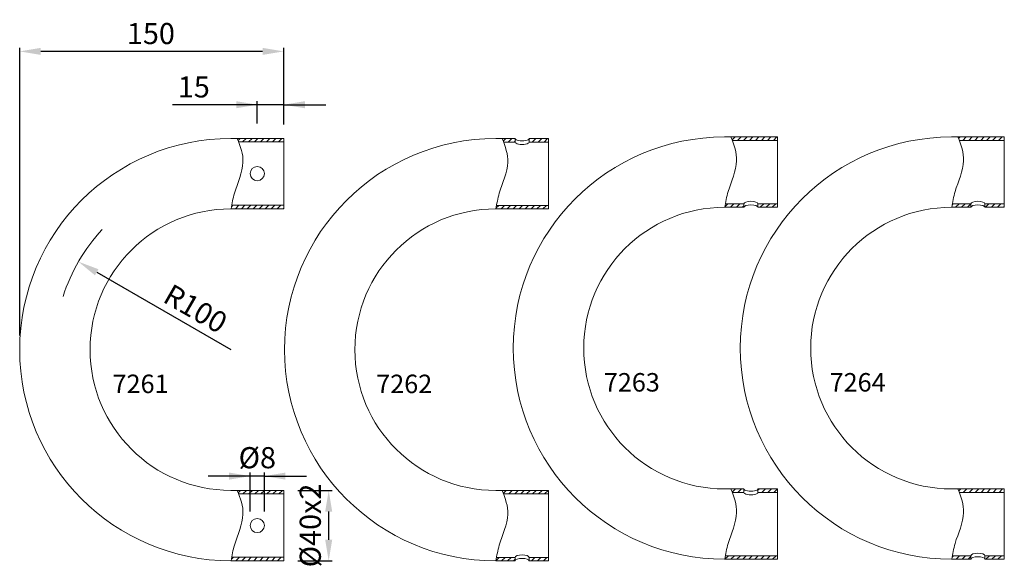
# Model space of a CAD drawing. Extents: x 293.7 to 363.6, y 166.9 to 205.8.
import ezdxf

# ---------------------------------------------------------------- set-up
doc = ezdxf.new("R2010")
doc.units = 0
doc.header["$PDMODE"] = 35
doc.header["$PDSIZE"] = 10
doc.linetypes.add('AUSGEZOGEN', pattern=[0])
doc.layers.get('0').update_dxf_attribs({"linetype": 'AUSGEZOGEN'})
doc.layers.get('Defpoints').update_dxf_attribs({"linetype": 'CONTINUOUS'})
doc.layers.add('BEMASS', color=40, linetype='AUSGEZOGEN')
doc.layers.add('KONTUR', color=7, linetype='AUSGEZOGEN')
doc.styles.add('Helvetica 45 1.5mm', font='ARIAL.TTF', dxfattribs={"height": 1.5})
doc.dimstyles.new('MAßSTAB-1-3.5', dxfattribs={"dimtxt": 1.5, "dimasz": 1.5, "dimexe": 0.25, "dimexo": 1, "dimgap": 0.5, "dimtad": 1, "dimdec": 1, "dimlfac": 8, "dimzin": 9, "dimdsep": 46, "dimlunit": 6, "dimtxsty": 'Helvetica 45 1.5mm', "dimcen": 0, "dimclrd": 40, "dimclre": 40, "dimclrt": 200, "dimadec": 0, "dimazin": 0, "dimtm": 0.1, "dimtfac": 0.714286, "dimtdec": 1, "dimtmove": 0, "dimatfit": 2, "dimfxl": 1, "dimtolj": 1, "dimtzin": 9, "dimarcsym": 0})

# ---------------------------------------------------------------- blocks, each defined once
blk = doc.blocks.new('*D0')
at = {"layer": 'BEMASS', "color": 40, "lineweight": -2}
blk.add_line((299.184, 187.853), (308.713, 182.359), dxfattribs=at)
at = {"layer": 'BEMASS', "color": 40}
blk.add_solid([(299.309, 188.07), (299.059, 187.637), (297.884, 188.602)], dxfattribs=at)
at = {"layer": 'Defpoints', "color": 0}
for p in [(297.884, 188.602), (308.713, 182.359)]:
    blk.add_point(p, dxfattribs=at)
at = {"layer": 'BEMASS', "color": 200, "lineweight": 9, "insert": (306.202, 185.268), "char_height": 1.5, "attachment_point": 5, "rotation": 330.03267, "style": 'Helvetica 45 1.5mm'}
blk.add_mtext('\\A1;R100', dxfattribs=at)
blk = doc.blocks.new('*D2')
at = {"layer": 'BEMASS', "color": 40, "lineweight": -2}
for p, q in [((293.713, 183.359), (293.713, 203.793)), ((310.963, 203.543), (295.213, 203.543)), ((312.463, 198.358), (312.463, 203.793))]:
    blk.add_line(p, q, dxfattribs=at)
at = {"layer": 'BEMASS', "color": 40}
for points in [[(295.213, 203.793), (295.213, 203.293), (293.713, 203.543)], [(310.963, 203.293), (310.963, 203.793), (312.463, 203.543)]]:
    blk.add_solid(points, dxfattribs=at)
at = {"layer": 'Defpoints', "color": 0}
for p in [(293.713, 203.543), (312.463, 197.358), (293.713, 182.359)]:
    blk.add_point(p, dxfattribs=at)
at = {"layer": 'BEMASS', "color": 200, "lineweight": 9, "insert": (303.032, 204.809), "char_height": 1.5, "attachment_point": 5, "style": 'Helvetica 45 1.5mm'}
blk.add_mtext('\\A1;150', dxfattribs=at)
blk = doc.blocks.new('*D9')
at = {"layer": 'BEMASS', "color": 40, "lineweight": -2}
for p, q in [((310.588, 198.426), (310.588, 200.003)), ((312.463, 198.358), (312.463, 200.003)), ((310.588, 199.753), (304.572, 199.753)), ((312.463, 199.753), (310.588, 199.753)), ((312.463, 199.753), (315.463, 199.753))]:
    blk.add_line(p, q, dxfattribs=at)
at = {"layer": 'BEMASS', "color": 40}
for points in [[(309.088, 199.503), (309.088, 200.003), (310.588, 199.753)], [(313.963, 200.003), (313.963, 199.503), (312.463, 199.753)]]:
    blk.add_solid(points, dxfattribs=at)
at = {"layer": 'Defpoints', "color": 0}
for p in [(310.588, 199.753), (310.588, 197.426), (312.463, 197.358)]:
    blk.add_point(p, dxfattribs=at)
at = {"layer": 'BEMASS', "color": 200, "lineweight": 9, "insert": (306.08, 201.019), "char_height": 1.5, "attachment_point": 5, "style": 'Helvetica 45 1.5mm'}
blk.add_mtext('\\A1;15', dxfattribs=at)
blk = doc.blocks.new('*D10')
at = {"layer": 'BEMASS', "color": 40, "lineweight": -2}
for p, q in [((310.088, 170.859), (310.088, 173.624)), ((311.088, 170.859), (311.088, 173.624)), ((310.088, 173.374), (307.088, 173.374)), ((311.088, 173.374), (310.088, 173.374)), ((311.088, 173.374), (314.088, 173.374))]:
    blk.add_line(p, q, dxfattribs=at)
at = {"layer": 'BEMASS', "color": 40}
for points in [[(308.588, 173.124), (308.588, 173.624), (310.088, 173.374)], [(312.588, 173.624), (312.588, 173.124), (311.088, 173.374)]]:
    blk.add_solid(points, dxfattribs=at)
at = {"layer": 'Defpoints', "color": 0}
for p in [(310.088, 173.374), (310.088, 169.859), (311.088, 169.859)]:
    blk.add_point(p, dxfattribs=at)
at = {"layer": 'BEMASS', "color": 200, "lineweight": 9, "insert": (310.588, 174.681), "char_height": 1.5, "attachment_point": 5, "style": 'Helvetica 45 1.5mm'}
blk.add_mtext('\\A1;Ø8', dxfattribs=at)
blk = doc.blocks.new('*D12')
at = {"layer": 'BEMASS', "color": 40, "lineweight": -2}
for p, q in [((313.463, 172.359), (315.907, 172.359)), ((315.657, 168.859), (315.657, 170.859)), ((313.463, 167.359), (315.907, 167.359))]:
    blk.add_line(p, q, dxfattribs=at)
at = {"layer": 'BEMASS', "color": 40}
for points in [[(315.907, 170.859), (315.407, 170.859), (315.657, 172.359)], [(315.407, 168.859), (315.907, 168.859), (315.657, 167.359)]]:
    blk.add_solid(points, dxfattribs=at)
at = {"layer": 'Defpoints', "color": 0}
for p in [(312.463, 172.359), (315.657, 172.359), (312.463, 167.359)]:
    blk.add_point(p, dxfattribs=at)
at = {"layer": 'BEMASS', "color": 200, "insert": (314.35, 169.868), "char_height": 1.5, "attachment_point": 5, "rotation": 90, "style": 'Helvetica 45 1.5mm'}
blk.add_mtext('\\A1;Ø40x2', dxfattribs=at)

msp = doc.modelspace()

# ---------------------------------------------------------------- hatches: boundary and pattern name
at = {"layer": 'BEMASS', "lineweight": 9}
h = msp.add_hatch(dxfattribs=at)
h.set_pattern_fill('_USER', color=256, scale=0.3, angle=45, style=0, pattern_type=0)
h.set_pattern_definition([(45, (0, 0), (-0.21213203, 0.21213203), [])])
edge = h.paths.add_edge_path()
edge.add_line((312.463, 197.108), (312.463, 197.358))
edge.add_line((312.463, 197.358), (309.167, 197.358))
edge.add_spline(control_points=[(309.167, 197.358), (309.201, 197.275), (309.235, 197.192), (309.267, 197.108)], knot_values=[1.311904, 1.311904, 1.311904, 1.311904, 1.906445, 1.906445, 1.906445, 1.906445], degree=3, periodic=0)
edge.add_line((309.267, 197.108), (312.463, 197.108))
edge = h.paths.add_edge_path()
edge.add_line((312.463, 192.358), (312.463, 192.608))
edge.add_line((312.463, 192.608), (308.77, 192.608))
edge.add_spline(control_points=[(308.77, 192.608), (308.756, 192.525), (308.742, 192.442), (308.729, 192.358)], knot_values=[12.553575, 12.553575, 12.553575, 12.553575, 13.133532, 13.133532, 13.133532, 13.133532], degree=3, periodic=0)
edge.add_line((308.729, 192.358), (312.463, 192.358))
edge = h.paths.add_edge_path()
edge.add_line((312.463, 172.109), (312.463, 172.359))
edge.add_line((312.463, 172.359), (309.167, 172.359))
edge.add_spline(control_points=[(309.167, 172.359), (309.201, 172.276), (309.235, 172.193), (309.267, 172.109)], knot_values=[1.311904, 1.311904, 1.311904, 1.311904, 1.906445, 1.906445, 1.906445, 1.906445], degree=3, periodic=0)
edge.add_line((309.267, 172.109), (312.463, 172.109))
edge = h.paths.add_edge_path()
edge.add_line((312.463, 167.359), (312.463, 167.609))
edge.add_line((312.463, 167.609), (308.77, 167.609))
edge.add_spline(control_points=[(308.77, 167.609), (308.756, 167.526), (308.742, 167.443), (308.729, 167.359)], knot_values=[12.553575, 12.553575, 12.553575, 12.553575, 13.133532, 13.133532, 13.133532, 13.133532], degree=3, periodic=0)
edge.add_line((308.729, 167.359), (312.463, 167.359))
h = msp.add_hatch(dxfattribs=at)
h.set_pattern_fill('_USER', color=256, scale=0.3, angle=45, style=0, pattern_type=0)
h.set_pattern_definition([(45, (-2.75994, 0), (-0.21213203, 0.21213203), [])])
edge = h.paths.add_edge_path()
edge.add_line((328.895, 197.103), (328.895, 197.353))
edge.add_line((328.895, 197.353), (327.974, 197.353))
edge.add_spline(control_points=[(327.974, 197.353), (328.009, 197.27), (328.043, 197.186), (328.075, 197.103)], knot_values=[1.311904, 1.311904, 1.311904, 1.311904, 1.906445, 1.906445, 1.906445, 1.906445], degree=3, periodic=0)
edge.add_line((328.075, 197.103), (328.895, 197.103))
h.paths.add_polyline_path([(331.27, 197.103), (331.27, 197.353), (329.895, 197.353), (329.895, 197.103)])
edge = h.paths.add_edge_path()
edge.add_line((331.27, 192.353), (331.27, 192.603))
edge.add_line((331.27, 192.603), (327.578, 192.603))
edge.add_spline(control_points=[(327.578, 192.603), (327.563, 192.52), (327.55, 192.436), (327.537, 192.353)], knot_values=[12.553575, 12.553575, 12.553575, 12.553575, 13.133532, 13.133532, 13.133532, 13.133532], degree=3, periodic=0)
edge.add_line((327.537, 192.353), (331.27, 192.353))
edge = h.paths.add_edge_path()
edge.add_line((331.27, 172.104), (331.27, 172.354))
edge.add_line((331.27, 172.354), (327.974, 172.354))
edge.add_spline(control_points=[(327.974, 172.354), (328.009, 172.271), (328.043, 172.187), (328.075, 172.104)], knot_values=[1.311904, 1.311904, 1.311904, 1.311904, 1.906445, 1.906445, 1.906445, 1.906445], degree=3, periodic=0)
edge.add_line((328.075, 172.104), (331.27, 172.104))
edge = h.paths.add_edge_path()
edge.add_line((328.895, 167.354), (328.895, 167.604))
edge.add_line((328.895, 167.604), (327.578, 167.604))
edge.add_spline(control_points=[(327.578, 167.604), (327.563, 167.521), (327.55, 167.438), (327.537, 167.354)], knot_values=[12.553575, 12.553575, 12.553575, 12.553575, 13.133532, 13.133532, 13.133532, 13.133532], degree=3, periodic=0)
edge.add_line((327.537, 167.354), (328.895, 167.354))
h.paths.add_polyline_path([(331.27, 167.354), (331.27, 167.604), (329.895, 167.604), (329.895, 167.354)])
h = msp.add_hatch(dxfattribs=at)
h.set_pattern_fill('_USER', color=256, scale=0.3, angle=45, style=0, pattern_type=0)
h.set_pattern_definition([(45, (-5.26114, 0), (-0.21213203, 0.21213203), [])])
edge = h.paths.add_edge_path()
edge.add_line((347.518, 197.217), (347.518, 197.467))
edge.add_line((347.518, 197.467), (344.222, 197.467))
edge.add_spline(control_points=[(344.222, 197.467), (344.257, 197.383), (344.291, 197.3), (344.323, 197.217)], knot_values=[1.311904, 1.311904, 1.311904, 1.311904, 1.906445, 1.906445, 1.906445, 1.906445], degree=3, periodic=0)
edge.add_line((344.323, 197.217), (347.518, 197.217))
edge = h.paths.add_edge_path()
edge.add_line((345.143, 192.467), (345.143, 192.717))
edge.add_line((345.143, 192.717), (343.826, 192.717))
edge.add_spline(control_points=[(343.826, 192.717), (343.811, 192.634), (343.798, 192.55), (343.785, 192.467)], knot_values=[12.553575, 12.553575, 12.553575, 12.553575, 13.133532, 13.133532, 13.133532, 13.133532], degree=3, periodic=0)
edge.add_line((343.785, 192.467), (345.143, 192.467))
h.paths.add_polyline_path([(347.518, 192.467), (347.518, 192.717), (346.143, 192.717), (346.143, 192.467)])
edge = h.paths.add_edge_path()
edge.add_line((345.143, 172.218), (345.143, 172.468))
edge.add_line((345.143, 172.468), (344.222, 172.468))
edge.add_spline(control_points=[(344.222, 172.468), (344.257, 172.384), (344.291, 172.301), (344.323, 172.218)], knot_values=[1.311904, 1.311904, 1.311904, 1.311904, 1.906445, 1.906445, 1.906445, 1.906445], degree=3, periodic=0)
edge.add_line((344.323, 172.218), (345.143, 172.218))
h.paths.add_polyline_path([(347.518, 172.218), (347.518, 172.468), (346.143, 172.468), (346.143, 172.218)])
edge = h.paths.add_edge_path()
edge.add_line((347.518, 167.468), (347.518, 167.718))
edge.add_line((347.518, 167.718), (343.826, 167.718))
edge.add_spline(control_points=[(343.826, 167.718), (343.811, 167.635), (343.798, 167.551), (343.785, 167.468)], knot_values=[12.553575, 12.553575, 12.553575, 12.553575, 13.133532, 13.133532, 13.133532, 13.133532], degree=3, periodic=0)
edge.add_line((343.785, 167.468), (347.518, 167.468))
h = msp.add_hatch(dxfattribs=at)
h.set_pattern_fill('_USER', color=256, scale=0.3, angle=45, style=0, pattern_type=0)
h.set_pattern_definition([(45, (-7.93483, 0), (-0.21213203, 0.21213203), [])])
edge = h.paths.add_edge_path()
edge.add_line((363.636, 197.217), (363.636, 197.467))
edge.add_line((363.636, 197.467), (360.34, 197.467))
edge.add_spline(control_points=[(360.34, 197.467), (360.375, 197.383), (360.409, 197.3), (360.441, 197.217)], knot_values=[1.311904, 1.311904, 1.311904, 1.311904, 1.906445, 1.906445, 1.906445, 1.906445], degree=3, periodic=0)
edge.add_line((360.441, 197.217), (363.636, 197.217))
edge = h.paths.add_edge_path()
edge.add_line((361.261, 192.467), (361.261, 192.717))
edge.add_line((361.261, 192.717), (359.944, 192.717))
edge.add_spline(control_points=[(359.944, 192.717), (359.929, 192.634), (359.916, 192.55), (359.903, 192.467)], knot_values=[12.553575, 12.553575, 12.553575, 12.553575, 13.133532, 13.133532, 13.133532, 13.133532], degree=3, periodic=0)
edge.add_line((359.903, 192.467), (361.261, 192.467))
h.paths.add_polyline_path([(363.636, 192.467), (363.636, 192.717), (362.261, 192.717), (362.261, 192.467)])
edge = h.paths.add_edge_path()
edge.add_line((363.636, 172.218), (363.636, 172.468))
edge.add_line((363.636, 172.468), (360.34, 172.468))
edge.add_spline(control_points=[(360.34, 172.468), (360.375, 172.384), (360.409, 172.301), (360.441, 172.218)], knot_values=[1.311904, 1.311904, 1.311904, 1.311904, 1.906445, 1.906445, 1.906445, 1.906445], degree=3, periodic=0)
edge.add_line((360.441, 172.218), (363.636, 172.218))
edge = h.paths.add_edge_path()
edge.add_line((361.261, 167.468), (361.261, 167.718))
edge.add_line((361.261, 167.718), (359.944, 167.718))
edge.add_spline(control_points=[(359.944, 167.718), (359.929, 167.635), (359.916, 167.551), (359.903, 167.468)], knot_values=[12.553575, 12.553575, 12.553575, 12.553575, 13.133532, 13.133532, 13.133532, 13.133532], degree=3, periodic=0)
edge.add_line((359.903, 167.468), (361.261, 167.468))
h.paths.add_polyline_path([(363.636, 167.468), (363.636, 167.718), (362.261, 167.718), (362.261, 167.468)])

# ---------------------------------------------------------------- linework, layer by layer
at = {"lineweight": 9}
for p, q in [((309.167, 197.358), (308.713, 197.358)), ((327.974, 197.353), (327.52, 197.353)), ((328.895, 197.103), (328.895, 197.353)), ((329.895, 197.103), (329.895, 197.353)), ((344.222, 197.467), (343.768, 197.467)), ((360.34, 197.467), (359.887, 197.467)), ((345.143, 192.717), (345.143, 192.467)), ((346.143, 192.717), (346.143, 192.467)), ((361.261, 192.717), (361.261, 192.467)), ((362.261, 192.717), (362.261, 192.467)), ((345.143, 172.218), (345.143, 172.468)), ((346.143, 172.218), (346.143, 172.468)), ((328.895, 167.604), (328.895, 167.354)), ((329.895, 167.604), (329.895, 167.354)), ((361.261, 167.718), (361.261, 167.468)), ((362.261, 167.718), (362.261, 167.468))]:
    msp.add_line(p, q, dxfattribs=at)
at = {"lineweight": 9, "ltscale": 0.4}
for p, q in [((344.323, 197.217), (347.518, 197.217)), ((360.441, 197.217), (363.636, 197.217)), ((309.267, 197.108), (312.463, 197.108)), ((328.075, 197.103), (328.895, 197.103)), ((329.895, 197.103), (331.27, 197.103)), ((308.77, 192.608), (312.463, 192.608)), ((327.578, 192.603), (331.27, 192.603)), ((343.826, 192.717), (345.143, 192.717)), ((346.143, 192.717), (347.518, 192.717)), ((359.944, 192.717), (361.261, 192.717)), ((362.261, 192.717), (363.636, 192.717)), ((309.267, 172.109), (312.463, 172.109)), ((328.075, 172.104), (331.27, 172.104)), ((344.323, 172.218), (345.143, 172.218)), ((346.143, 172.218), (347.518, 172.218)), ((360.441, 172.218), (363.636, 172.218)), ((308.77, 167.609), (312.463, 167.609)), ((327.578, 167.604), (328.895, 167.604)), ((329.895, 167.604), (331.27, 167.604)), ((343.826, 167.718), (347.518, 167.718)), ((359.944, 167.718), (361.261, 167.718)), ((362.261, 167.718), (363.636, 167.718))]:
    msp.add_line(p, q, dxfattribs=at)
at = {"lineweight": 9}
for centre, start_param, end_param in [((329.395, 197.353), 0, 3.141593), ((329.395, 197.103), 0, 3.141593), ((345.643, 192.717), 3.141593, 6.283185), ((345.643, 192.467), 3.141593, 6.283185), ((361.761, 192.717), 3.141593, 6.283185), ((361.761, 192.467), 3.141593, 6.283185), ((345.643, 172.468), 0, 3.141593), ((345.643, 172.218), 0, 3.141593), ((361.761, 167.718), 3.141593, 6.283185), ((329.395, 167.604), 3.141593, 6.283185), ((329.395, 167.354), 3.141593, 6.283185), ((361.761, 167.468), 3.141593, 6.283185)]:
    msp.add_ellipse(centre, major_axis=(-0.5, 0), ratio=0.35, start_param=start_param, end_param=end_param, dxfattribs=at)
for points in [[(309.167, 197.358), (309.402, 196.795), (309.829, 195.502), (309.005, 193.85), (308.787, 192.732), (308.729, 192.358)], [(327.974, 197.353), (328.21, 196.79), (328.637, 195.497), (327.812, 193.845), (327.594, 192.726), (327.537, 192.353)], [(344.222, 197.467), (344.458, 196.904), (344.885, 195.611), (344.06, 193.959), (343.842, 192.84), (343.785, 192.467)], [(360.34, 197.467), (360.576, 196.904), (361.003, 195.611), (360.178, 193.959), (359.96, 192.84), (359.903, 192.467)], [(309.167, 172.359), (309.402, 171.796), (309.829, 170.503), (309.005, 168.851), (308.787, 167.733), (308.729, 167.359)], [(327.974, 172.354), (328.21, 171.791), (328.637, 170.498), (327.812, 168.846), (327.594, 167.727), (327.537, 167.354)], [(344.222, 172.468), (344.458, 171.905), (344.885, 170.612), (344.06, 168.96), (343.842, 167.841), (343.785, 167.468)], [(360.34, 172.468), (360.576, 171.905), (361.003, 170.612), (360.178, 168.96), (359.96, 167.841), (359.903, 167.468)]]:
    msp.add_open_spline(points, degree=3, knots=[1.311904, 1.311904, 1.311904, 1.311904, 5.329441, 10.537383, 13.133532, 13.133532, 13.133532, 13.133532], dxfattribs=at)
at = {"layer": 'BEMASS', "lineweight": 9, "ltscale": 0.4}
msp.add_arc((308.713, 182.359), 12.499, 136.94533, 162.4669, dxfattribs=at)
at = {"layer": 'KONTUR', "lineweight": 9}
for p, q in [((309.167, 197.358), (312.463, 197.358)), ((312.463, 197.358), (312.463, 192.358)), ((327.974, 197.353), (328.895, 197.353)), ((329.895, 197.353), (331.27, 197.353)), ((331.27, 197.353), (331.27, 192.353)), ((344.222, 197.467), (347.518, 197.467)), ((347.518, 197.467), (347.518, 192.467)), ((360.34, 197.467), (363.636, 197.467)), ((363.636, 197.467), (363.636, 192.467)), ((308.713, 192.358), (312.463, 192.358)), ((327.52, 192.353), (331.27, 192.353)), ((343.768, 192.467), (345.143, 192.467)), ((346.143, 192.467), (347.518, 192.467)), ((359.887, 192.467), (361.261, 192.467)), ((362.261, 192.467), (363.636, 192.467)), ((308.713, 172.359), (312.463, 172.359)), ((312.463, 167.359), (312.463, 172.359)), ((327.52, 172.354), (331.27, 172.354)), ((331.27, 167.354), (331.27, 172.354)), ((343.768, 172.468), (345.143, 172.468)), ((346.143, 172.468), (347.518, 172.468)), ((347.518, 167.468), (347.518, 172.468)), ((359.887, 172.468), (363.636, 172.468)), ((363.636, 167.468), (363.636, 172.468)), ((308.713, 167.359), (312.463, 167.359)), ((327.52, 167.354), (328.895, 167.354)), ((329.895, 167.354), (331.27, 167.354)), ((343.768, 167.468), (347.518, 167.468)), ((359.887, 167.468), (361.261, 167.468)), ((362.261, 167.468), (363.636, 167.468))]:
    msp.add_line(p, q, dxfattribs=at)
for centre in [(310.588, 194.858), (310.588, 169.859)]:
    msp.add_circle(centre, 0.5, dxfattribs=at)
for centre, radius in [((308.713, 182.359), 14.999), ((327.52, 182.353), 14.999), ((343.768, 182.467), 14.999), ((359.887, 182.467), 14.999), ((308.713, 182.359), 10), ((327.52, 182.353), 10), ((343.768, 182.467), 10), ((359.887, 182.467), 10)]:
    msp.add_arc(centre, radius, 90, 270, dxfattribs=at)

# ---------------------------------------------------------------- texts
at = {"layer": 'BEMASS', "lineweight": 9, "char_height": 1.3124, "width": 6.08492, "attachment_point": 1, "style": 'Helvetica 45 1.5mm'}
for s, insert in [('7261', (300.31, 180.584)), ('7262', (319.034, 180.579)), ('7263', (335.198, 180.692)), ('7264', (351.233, 180.692))]:
    msp.add_mtext(s, dxfattribs=dict(at, insert=insert))

# ---------------------------------------------------------------- dimensions: what is measured, and where the dimension line sits
at = {"layer": 'BEMASS', "lineweight": 9}
dim = msp.add_linear_dim(base=(293.713, 203.543), p1=(312.463, 197.358), p2=(293.713, 182.359), dimstyle='MAßSTAB-1-3.5', dxfattribs=at)
dim.commit()
dim.dimension.update_dxf_attribs({"geometry": '*D2', "text_midpoint": (303.032, 203.543), "dimtype": 160})
dim = msp.add_linear_dim(base=(310.588, 199.753), p1=(312.463, 197.358), p2=(310.588, 197.426), dimstyle='MAßSTAB-1-3.5', dxfattribs=at)
dim.commit()
dim.dimension.update_dxf_attribs({"geometry": '*D9', "text_midpoint": (306.08, 201.019)})
dim = msp.add_radius_dim(center=(308.713, 182.359), mpoint=(297.884, 188.602), dimstyle='MAßSTAB-1-3.5', dxfattribs=at)
dim.commit()
dim.dimension.update_dxf_attribs({"geometry": '*D0', "text_midpoint": (305.569, 184.171), "dimtype": 164})
dim = msp.add_linear_dim(base=(310.088, 173.374), p1=(311.088, 169.859), p2=(310.088, 169.859), text='Ø8', dimstyle='MAßSTAB-1-3.5', dxfattribs=at)
dim.commit()
dim.dimension.update_dxf_attribs({"geometry": '*D10', "text_midpoint": (310.588, 173.374), "dimtype": 160})
at = {"layer": 'BEMASS'}
dim = msp.add_linear_dim(base=(315.657, 172.359), p1=(312.463, 167.359), p2=(312.463, 172.359), angle=90, text='Ø40x2', dimstyle='MAßSTAB-1-3.5', dxfattribs=at)
dim.commit()
dim.dimension.update_dxf_attribs({"geometry": '*D12', "text_midpoint": (315.657, 169.868), "dimtype": 160})

doc.saveas('drawing.dxf')
